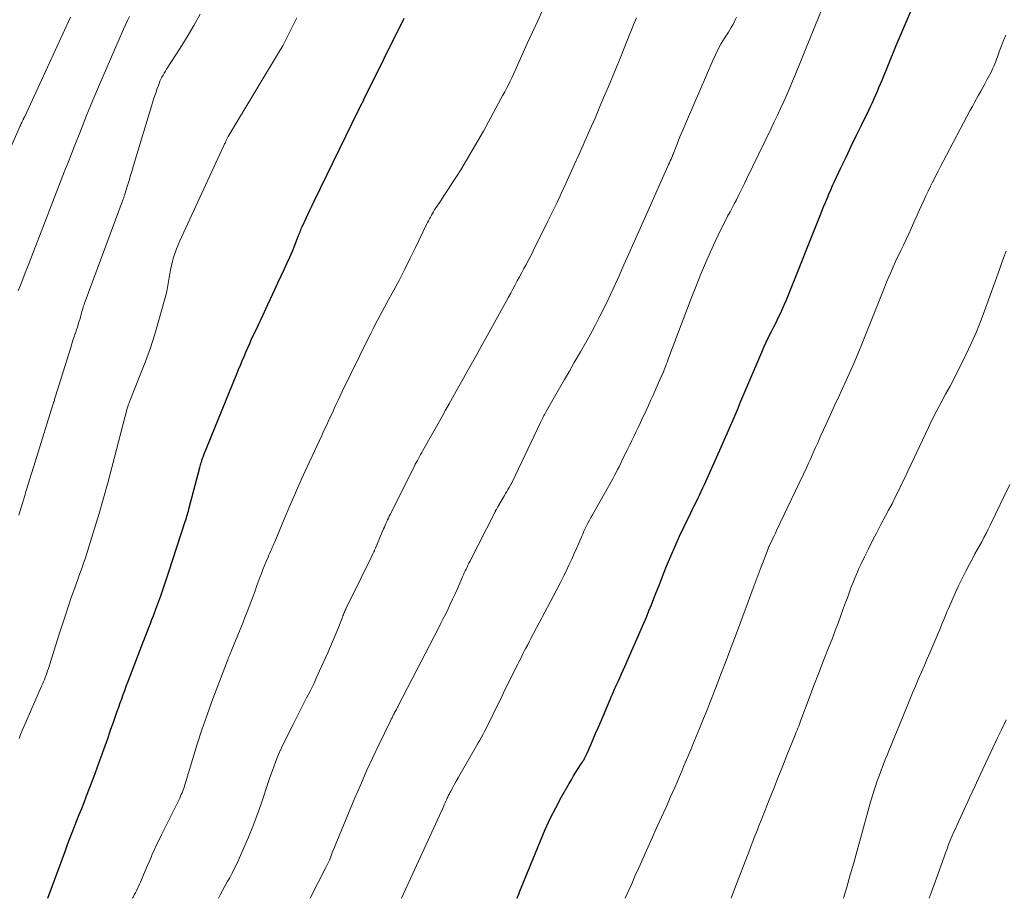
# Model space of a CAD drawing. Units: feet. Extents: x 1995000 to 2000050, y 590000 to 595000.
# Drawn here: x 1995228 to 1995341, y 590000 to 590101 of the extents above; entities that cross this region are included whole.
import ezdxf

# ---------------------------------------------------------------- set-up
doc = ezdxf.new("R2010")
doc.units = ezdxf.units.FT
doc.header["$LTSCALE"] = 100
doc.header["$MEASUREMENT"] = 0
doc.layers.add('CONTOUR INDEX', color=32, linetype='Continuous', lineweight=25)
doc.layers.add('CONTOUR INTERMEDIATE', color=40, linetype='Continuous', lineweight=15)

msp = doc.modelspace()

# ---------------------------------------------------------------- linework, layer by layer
at = {"layer": 'CONTOUR INDEX', "flags": 128}
for points, elevation in [([(1995285.12, 590000), (1995285.17, 590000.12), (1995285.31, 590000.47), (1995285.44, 590000.81), (1995287.79, 590006.62), (1995288.34, 590007.9), (1995288.92, 590009.17), (1995289.55, 590010.41), (1995290.21, 590011.64), (1995291.1, 590013.2), (1995291.35, 590013.63), (1995291.6, 590014.06), (1995291.87, 590014.48), (1995292.14, 590014.9), (1995292.49, 590015.44), (1995292.59, 590015.59), (1995292.68, 590015.74), (1995292.77, 590015.89), (1995292.86, 590016.05), (1995292.94, 590016.21), (1995293.02, 590016.37), (1995293.1, 590016.53), (1995293.17, 590016.69), (1995293.59, 590017.64), (1995293.87, 590018.28), (1995294.14, 590018.93), (1995294.42, 590019.57), (1995294.69, 590020.21), (1995295.8, 590022.84), (1995295.89, 590023.04), (1995295.98, 590023.24), (1995296.06, 590023.44), (1995296.15, 590023.64), (1995296.23, 590023.84), (1995296.32, 590024.04), (1995296.41, 590024.24), (1995296.5, 590024.44), (1995296.71, 590024.91), (1995296.91, 590025.34), (1995297.1, 590025.78), (1995297.3, 590026.21), (1995297.49, 590026.65), (1995299.67, 590031.6), (1995299.98, 590032.3), (1995300.27, 590033.01), (1995300.56, 590033.72), (1995300.84, 590034.43), (1995301.11, 590035.15), (1995301.39, 590035.86), (1995301.67, 590036.57), (1995301.95, 590037.29), (1995302.3, 590038.17), (1995302.78, 590039.32), (1995303.27, 590040.46), (1995303.78, 590041.59), (1995304.31, 590042.71), (1995305.08, 590044.29), (1995305.28, 590044.7), (1995305.48, 590045.1), (1995305.68, 590045.51), (1995305.88, 590045.92), (1995306.08, 590046.33), (1995306.27, 590046.74), (1995306.46, 590047.15), (1995306.65, 590047.56), (1995308.22, 590051.07), (1995308.57, 590051.85), (1995308.92, 590052.63), (1995309.26, 590053.42), (1995309.6, 590054.2), (1995309.82, 590054.71), (1995310.05, 590055.24), (1995310.28, 590055.78), (1995310.5, 590056.31), (1995310.72, 590056.85), (1995310.94, 590057.38), (1995311.16, 590057.92), (1995311.39, 590058.45), (1995311.61, 590058.98), (1995313.23, 590062.76), (1995313.48, 590063.34), (1995313.75, 590063.91), (1995314.02, 590064.48), (1995314.3, 590065.04), (1995314.35, 590065.14), (1995314.61, 590065.65), (1995314.87, 590066.17), (1995315.12, 590066.69), (1995315.38, 590067.21), (1995315.62, 590067.73), (1995315.86, 590068.25), (1995316.09, 590068.78), (1995316.31, 590069.32), (1995319.94, 590078.45), (1995320.14, 590078.94), (1995320.33, 590079.43), (1995320.54, 590079.93), (1995320.74, 590080.42), (1995320.94, 590080.91), (1995321.15, 590081.4), (1995321.37, 590081.88), (1995321.59, 590082.36), (1995322.33, 590083.91), (1995322.92, 590085.17), (1995323.52, 590086.42), (1995324.13, 590087.67), (1995324.73, 590088.92), (1995325.56, 590090.62), (1995325.76, 590091.04), (1995325.96, 590091.45), (1995326.15, 590091.88), (1995326.33, 590092.3), (1995326.52, 590092.72), (1995326.7, 590093.15), (1995326.87, 590093.58), (1995327.05, 590094), (1995328.69, 590097.99), (1995329.24, 590099.33), (1995329.81, 590100.68), (1995330.38, 590102.02)], 920), ([(1995231.18, 590000), (1995233.22, 590005.51), (1995233.47, 590006.19), (1995233.73, 590006.88), (1995234, 590007.57), (1995234.27, 590008.25), (1995234.54, 590008.94), (1995234.81, 590009.62), (1995235.08, 590010.3), (1995235.35, 590010.99), (1995235.65, 590011.76), (1995236.07, 590012.83), (1995236.48, 590013.9), (1995236.87, 590014.98), (1995237.26, 590016.06), (1995237.29, 590016.15), (1995237.66, 590017.2), (1995238.03, 590018.25), (1995238.4, 590019.3), (1995238.77, 590020.35), (1995239.17, 590021.49), (1995239.34, 590021.97), (1995239.51, 590022.45), (1995239.68, 590022.93), (1995239.85, 590023.41), (1995240.03, 590023.89), (1995240.21, 590024.37), (1995240.39, 590024.84), (1995240.57, 590025.32), (1995242.12, 590029.36), (1995242.29, 590029.81), (1995242.46, 590030.25), (1995242.64, 590030.69), (1995242.81, 590031.13), (1995242.98, 590031.58), (1995243.15, 590032.02), (1995243.32, 590032.46), (1995243.49, 590032.91), (1995243.83, 590033.84), (1995244.16, 590034.76), (1995244.48, 590035.67), (1995244.8, 590036.59), (1995245.1, 590037.51), (1995246.99, 590043.3), (1995247.05, 590043.5), (1995247.11, 590043.7), (1995247.17, 590043.89), (1995247.23, 590044.09), (1995247.29, 590044.29), (1995247.34, 590044.49), (1995247.4, 590044.68), (1995247.45, 590044.88), (1995248.67, 590049.51), (1995248.71, 590049.65), (1995248.75, 590049.79), (1995248.78, 590049.92), (1995248.82, 590050.06), (1995248.84, 590050.13), (1995248.87, 590050.24), (1995248.9, 590050.34), (1995248.93, 590050.44), (1995248.97, 590050.54), (1995249, 590050.64), (1995249.04, 590050.74), (1995249.08, 590050.85), (1995249.12, 590050.94), (1995252.91, 590060.26), (1995253.11, 590060.76), (1995253.32, 590061.26), (1995253.53, 590061.76), (1995253.74, 590062.26), (1995253.95, 590062.76), (1995254.16, 590063.26), (1995254.39, 590063.75), (1995254.61, 590064.24), (1995255.31, 590065.74), (1995255.88, 590066.98), (1995256.46, 590068.22), (1995257.04, 590069.46), (1995257.63, 590070.7), (1995258.4, 590072.33), (1995258.71, 590073), (1995259.01, 590073.68), (1995259.3, 590074.37), (1995259.57, 590075.06), (1995260, 590076.14), (1995260.06, 590076.29), (1995260.12, 590076.44), (1995260.17, 590076.58), (1995260.23, 590076.73), (1995260.29, 590076.88), (1995260.35, 590077.02), (1995260.41, 590077.17), (1995260.48, 590077.31), (1995260.82, 590078.06), (1995261.06, 590078.57), (1995261.31, 590079.08), (1995261.55, 590079.6), (1995261.8, 590080.11), (1995266.89, 590090.55), (1995266.95, 590090.66), (1995267, 590090.77), (1995267.06, 590090.88), (1995267.11, 590090.99), (1995267.13, 590091.02), (1995267.18, 590091.11), (1995267.23, 590091.2), (1995267.28, 590091.3), (1995267.32, 590091.39), (1995267.37, 590091.49), (1995267.42, 590091.59), (1995267.47, 590091.68), (1995267.52, 590091.78), (1995272.13, 590101.14)], 900)]:
    msp.add_lwpolyline(points, dxfattribs=dict(at, elevation=elevation))
at = {"layer": 'CONTOUR INTERMEDIATE', "flags": 128}
for points, elevation in [([(1995271.82, 590000), (1995276.6, 590010.45), (1995276.68, 590010.62), (1995276.76, 590010.8), (1995276.84, 590010.98), (1995276.92, 590011.15), (1995276.97, 590011.25), (1995277.03, 590011.38), (1995277.09, 590011.51), (1995277.15, 590011.63), (1995277.21, 590011.76), (1995277.27, 590011.88), (1995277.33, 590012), (1995277.39, 590012.13), (1995277.46, 590012.25), (1995277.73, 590012.74), (1995277.93, 590013.11), (1995278.13, 590013.47), (1995278.34, 590013.84), (1995278.54, 590014.2), (1995280.46, 590017.52), (1995280.65, 590017.85), (1995280.83, 590018.18), (1995281.02, 590018.51), (1995281.2, 590018.84), (1995281.38, 590019.17), (1995281.55, 590019.51), (1995281.72, 590019.84), (1995281.89, 590020.18), (1995282.35, 590021.14), (1995282.75, 590021.96), (1995283.15, 590022.78), (1995283.55, 590023.59), (1995283.95, 590024.41), (1995285.19, 590026.9), (1995285.38, 590027.27), (1995285.57, 590027.64), (1995285.75, 590028.01), (1995285.94, 590028.38), (1995286.13, 590028.74), (1995286.33, 590029.11), (1995286.52, 590029.48), (1995286.71, 590029.84), (1995289.26, 590034.67), (1995289.68, 590035.49), (1995290.1, 590036.3), (1995290.51, 590037.12), (1995290.91, 590037.95), (1995291.1, 590038.34), (1995291.39, 590038.98), (1995291.69, 590039.61), (1995291.97, 590040.25), (1995292.25, 590040.89), (1995292.51, 590041.53), (1995292.65, 590041.85), (1995292.8, 590042.17), (1995292.95, 590042.49), (1995293.1, 590042.81), (1995293.26, 590043.12), (1995293.42, 590043.44), (1995293.59, 590043.75), (1995293.76, 590044.05), (1995295.96, 590047.94), (1995296.14, 590048.26), (1995296.32, 590048.59), (1995296.49, 590048.92), (1995296.66, 590049.25), (1995296.83, 590049.58), (1995297, 590049.92), (1995297.16, 590050.25), (1995297.32, 590050.59), (1995297.8, 590051.58), (1995298.05, 590052.1), (1995298.3, 590052.61), (1995298.55, 590053.13), (1995298.8, 590053.64), (1995299.05, 590054.16), (1995299.3, 590054.68), (1995299.54, 590055.19), (1995299.79, 590055.71), (1995300.2, 590056.62), (1995300.49, 590057.26), (1995300.78, 590057.89), (1995301.06, 590058.52), (1995301.34, 590059.16), (1995301.86, 590060.33), (1995301.88, 590060.38), (1995301.9, 590060.43), (1995301.92, 590060.48), (1995301.95, 590060.52), (1995301.97, 590060.57), (1995301.99, 590060.62), (1995302.01, 590060.67), (1995302.02, 590060.72), (1995302.17, 590061.1), (1995302.26, 590061.34), (1995302.35, 590061.58), (1995302.44, 590061.82), (1995302.53, 590062.07), (1995305.11, 590068.92), (1995305.64, 590070.27), (1995306.18, 590071.62), (1995306.75, 590072.96), (1995307.34, 590074.29), (1995307.88, 590075.46), (1995308.22, 590076.19), (1995308.57, 590076.92), (1995308.94, 590077.65), (1995309.31, 590078.36), (1995309.58, 590078.87), (1995309.83, 590079.33), (1995310.07, 590079.79), (1995310.31, 590080.26), (1995310.56, 590080.73), (1995310.79, 590081.19), (1995311.03, 590081.66), (1995311.26, 590082.13), (1995311.49, 590082.61), (1995314.3, 590088.44), (1995314.67, 590089.21), (1995315.04, 590089.99), (1995315.4, 590090.76), (1995315.75, 590091.54), (1995316.1, 590092.32), (1995316.44, 590093.11), (1995316.77, 590093.9), (1995317.1, 590094.69), (1995320.9, 590104.07)], 916), ([(1995240.92, 590000), (1995241, 590000.14), (1995241.13, 590000.38), (1995241.25, 590000.62), (1995241.38, 590000.87), (1995241.5, 590001.11), (1995241.62, 590001.36), (1995241.74, 590001.61), (1995241.85, 590001.86), (1995241.95, 590002.11), (1995242.18, 590002.68), (1995242.41, 590003.22), (1995242.63, 590003.75), (1995242.86, 590004.28), (1995243.09, 590004.81), (1995243.15, 590004.95), (1995243.42, 590005.54), (1995243.69, 590006.13), (1995243.97, 590006.72), (1995244.25, 590007.3), (1995246.35, 590011.52), (1995246.44, 590011.72), (1995246.53, 590011.92), (1995246.62, 590012.12), (1995246.69, 590012.33), (1995246.77, 590012.53), (1995246.84, 590012.74), (1995246.91, 590012.95), (1995246.97, 590013.15), (1995247.84, 590016.05), (1995248.35, 590017.7), (1995248.88, 590019.35), (1995249.46, 590020.98), (1995250.05, 590022.6), (1995251.83, 590027.32), (1995251.86, 590027.38), (1995251.88, 590027.44), (1995251.91, 590027.51), (1995251.93, 590027.57), (1995251.98, 590027.69), (1995252, 590027.74), (1995252.09, 590027.98), (1995252.14, 590028.1), (1995252.19, 590028.22), (1995252.24, 590028.34), (1995252.29, 590028.46), (1995253.28, 590030.89), (1995253.58, 590031.62), (1995253.88, 590032.36), (1995254.16, 590033.1), (1995254.45, 590033.85), (1995254.55, 590034.12), (1995254.77, 590034.73), (1995255, 590035.34), (1995255.22, 590035.95), (1995255.45, 590036.56), (1995255.55, 590036.84), (1995255.73, 590037.31), (1995255.91, 590037.78), (1995256.1, 590038.25), (1995256.29, 590038.71), (1995256.5, 590039.2), (1995256.59, 590039.42), (1995256.69, 590039.64), (1995256.78, 590039.86), (1995256.88, 590040.08), (1995256.97, 590040.3), (1995257.07, 590040.52), (1995257.16, 590040.74), (1995257.26, 590040.97), (1995258.34, 590043.56), (1995258.99, 590045.08), (1995259.64, 590046.59), (1995260.32, 590048.09), (1995261, 590049.59), (1995262.68, 590053.19), (1995262.84, 590053.54), (1995263, 590053.89), (1995263.16, 590054.24), (1995263.33, 590054.59), (1995263.49, 590054.93), (1995263.65, 590055.28), (1995263.81, 590055.63), (1995263.97, 590055.98), (1995264.1, 590056.27), (1995264.33, 590056.76), (1995264.56, 590057.25), (1995264.79, 590057.74), (1995265.03, 590058.23), (1995268.05, 590064.4), (1995268.3, 590064.91), (1995268.56, 590065.42), (1995268.82, 590065.92), (1995269.08, 590066.43), (1995269.35, 590066.93), (1995269.62, 590067.43), (1995269.89, 590067.93), (1995270.16, 590068.43), (1995270.94, 590069.86), (1995271.59, 590071.07), (1995272.22, 590072.3), (1995272.84, 590073.53), (1995273.45, 590074.77), (1995274.71, 590077.42), (1995274.82, 590077.64), (1995274.92, 590077.85), (1995275.04, 590078.06), (1995275.15, 590078.27), (1995275.27, 590078.48), (1995275.39, 590078.69), (1995275.51, 590078.89), (1995275.64, 590079.09), (1995276.32, 590080.1), (1995276.79, 590080.81), (1995277.25, 590081.52), (1995277.71, 590082.23), (1995278.16, 590082.94), (1995278.64, 590083.7), (1995279.31, 590084.8), (1995279.97, 590085.91), (1995280.62, 590087.03), (1995281.24, 590088.15), (1995283.26, 590091.86), (1995283.48, 590092.26), (1995283.7, 590092.66), (1995283.91, 590093.06), (1995284.12, 590093.47), (1995284.32, 590093.87), (1995284.52, 590094.28), (1995284.71, 590094.69), (1995284.9, 590095.11), (1995286.29, 590098.21), (1995286.88, 590099.51), (1995287.48, 590100.82), (1995288.08, 590102.11)], 904), ([(1995222.96, 590077.28), (1995228.02, 590088.75), (1995228.08, 590088.88), (1995228.14, 590089.01), (1995228.2, 590089.14), (1995228.26, 590089.27), (1995228.33, 590089.42), (1995228.36, 590089.47), (1995228.39, 590089.52), (1995228.41, 590089.58), (1995228.44, 590089.63), (1995228.47, 590089.68), (1995228.49, 590089.73), (1995228.52, 590089.79), (1995228.54, 590089.84), (1995230.27, 590093.56), (1995231.16, 590095.48), (1995232.04, 590097.4), (1995232.92, 590099.32), (1995233.79, 590101.24)], 884), ([(1995227.78, 590069.79), (1995228.19, 590070.82), (1995228.59, 590071.85), (1995228.99, 590072.89), (1995231.19, 590078.55), (1995231.57, 590079.55), (1995231.96, 590080.55), (1995232.35, 590081.55), (1995232.74, 590082.55), (1995233.12, 590083.55), (1995233.51, 590084.55), (1995233.9, 590085.55), (1995234.3, 590086.55), (1995234.93, 590088.14), (1995235.65, 590089.93), (1995236.38, 590091.72), (1995237.13, 590093.5), (1995237.89, 590095.27), (1995239.9, 590099.86), (1995240.12, 590100.36), (1995240.34, 590100.85), (1995240.57, 590101.33)], 888), ([(1995227.85, 590044.03), (1995228.08, 590044.78), (1995228.31, 590045.53), (1995228.54, 590046.28), (1995228.67, 590046.74), (1995228.97, 590047.71), (1995229.27, 590048.69), (1995229.57, 590049.66), (1995229.88, 590050.64), (1995231.78, 590056.7), (1995231.82, 590056.83), (1995231.86, 590056.95), (1995231.9, 590057.08), (1995231.94, 590057.2), (1995231.97, 590057.33), (1995232.01, 590057.45), (1995232.05, 590057.58), (1995232.09, 590057.7), (1995233.82, 590063.3), (1995233.95, 590063.7), (1995234.08, 590064.11), (1995234.21, 590064.51), (1995234.35, 590064.91), (1995234.37, 590064.95), (1995234.49, 590065.33), (1995234.62, 590065.72), (1995234.73, 590066.1), (1995234.85, 590066.49), (1995234.97, 590066.92), (1995235.02, 590067.09), (1995235.06, 590067.26), (1995235.11, 590067.43), (1995235.16, 590067.61), (1995235.21, 590067.78), (1995235.26, 590067.94), (1995235.32, 590068.11), (1995235.38, 590068.28), (1995239.86, 590080.33), (1995239.88, 590080.4), (1995239.91, 590080.48), (1995239.93, 590080.55), (1995239.96, 590080.62), (1995239.98, 590080.69), (1995240.01, 590080.76), (1995240.03, 590080.84), (1995240.05, 590080.91), (1995240.35, 590081.91), (1995240.53, 590082.49), (1995240.7, 590083.06), (1995240.87, 590083.64), (1995241.05, 590084.21), (1995243.22, 590091.38), (1995243.35, 590091.8), (1995243.49, 590092.22), (1995243.63, 590092.63), (1995243.77, 590093.05), (1995243.89, 590093.38), (1995243.98, 590093.62), (1995244.08, 590093.87), (1995244.19, 590094.1), (1995244.31, 590094.34), (1995244.43, 590094.57), (1995244.56, 590094.8), (1995244.7, 590095.03), (1995244.84, 590095.25), (1995246.41, 590097.69), (1995247.21, 590098.97), (1995247.97, 590100.27), (1995248.68, 590101.59)], 892), ([(1995227.88, 590018.37), (1995228.06, 590018.82), (1995228.25, 590019.27), (1995228.44, 590019.71), (1995230.48, 590024.36), (1995230.59, 590024.61), (1995230.7, 590024.86), (1995230.8, 590025.11), (1995230.89, 590025.36), (1995230.99, 590025.62), (1995231.08, 590025.87), (1995231.17, 590026.13), (1995231.25, 590026.39), (1995232.43, 590030.12), (1995232.69, 590030.93), (1995232.95, 590031.74), (1995233.21, 590032.55), (1995233.48, 590033.36), (1995233.68, 590033.94), (1995233.85, 590034.45), (1995234.03, 590034.96), (1995234.22, 590035.47), (1995234.4, 590035.98), (1995234.41, 590036.01), (1995234.59, 590036.5), (1995234.77, 590037), (1995234.95, 590037.5), (1995235.13, 590037.99), (1995235.3, 590038.49), (1995235.47, 590038.99), (1995235.64, 590039.5), (1995235.8, 590040), (1995236.56, 590042.48), (1995237.09, 590044.23), (1995237.6, 590045.99), (1995238.08, 590047.75), (1995238.56, 590049.51), (1995240.36, 590056.42), (1995240.36, 590056.45), (1995240.37, 590056.47), (1995240.37, 590056.49), (1995240.38, 590056.51), (1995240.41, 590056.6), (1995240.41, 590056.62), (1995240.42, 590056.64), (1995240.43, 590056.66), (1995240.43, 590056.68), (1995240.49, 590056.84), (1995240.53, 590056.94), (1995240.57, 590057.04), (1995240.61, 590057.14), (1995240.65, 590057.25), (1995241.82, 590060.13), (1995242.42, 590061.68), (1995242.98, 590063.25), (1995243.49, 590064.83), (1995243.96, 590066.42), (1995244.56, 590068.59), (1995244.74, 590069.27), (1995244.9, 590069.95), (1995245.03, 590070.64), (1995245.15, 590071.33), (1995245.21, 590071.73), (1995245.3, 590072.22), (1995245.4, 590072.71), (1995245.52, 590073.19), (1995245.65, 590073.67), (1995245.81, 590074.15), (1995245.97, 590074.61), (1995246.16, 590075.08), (1995246.36, 590075.53), (1995251.43, 590086.51), (1995251.47, 590086.6), (1995251.51, 590086.69), (1995251.55, 590086.78), (1995251.59, 590086.87), (1995251.63, 590086.96), (1995251.67, 590087.05), (1995251.71, 590087.13), (1995251.75, 590087.21), (1995251.79, 590087.3), (1995251.84, 590087.38), (1995251.88, 590087.46), (1995251.93, 590087.54), (1995257.92, 590097.51), (1995258.18, 590097.95), (1995258.43, 590098.4), (1995258.67, 590098.86), (1995258.9, 590099.32), (1995259.13, 590099.78), (1995259.35, 590100.25), (1995259.57, 590100.71), (1995259.79, 590101.18)], 896), ([(1995250.8, 590000), (1995251, 590000.39), (1995251.27, 590000.89), (1995251.54, 590001.38), (1995251.81, 590001.88), (1995252.09, 590002.37), (1995252.36, 590002.87), (1995252.62, 590003.37), (1995252.86, 590003.88), (1995253.1, 590004.39), (1995253.73, 590005.79), (1995254.26, 590007.01), (1995254.76, 590008.24), (1995255.22, 590009.48), (1995255.66, 590010.74), (1995256.63, 590013.64), (1995256.81, 590014.17), (1995257, 590014.7), (1995257.19, 590015.22), (1995257.39, 590015.75), (1995257.59, 590016.27), (1995257.81, 590016.78), (1995258.04, 590017.29), (1995258.29, 590017.79), (1995259.38, 590019.97), (1995259.77, 590020.74), (1995260.15, 590021.5), (1995260.54, 590022.27), (1995260.93, 590023.04), (1995261.32, 590023.81), (1995261.7, 590024.58), (1995262.06, 590025.36), (1995262.42, 590026.14), (1995263.36, 590028.21), (1995263.67, 590028.93), (1995263.98, 590029.66), (1995264.28, 590030.38), (1995264.58, 590031.11), (1995265.05, 590032.32), (1995265.1, 590032.45), (1995265.15, 590032.58), (1995265.21, 590032.71), (1995265.26, 590032.84), (1995265.32, 590032.97), (1995265.37, 590033.1), (1995265.43, 590033.22), (1995265.49, 590033.35), (1995267.15, 590036.73), (1995267.39, 590037.23), (1995267.64, 590037.73), (1995267.89, 590038.23), (1995268.14, 590038.74), (1995268.55, 590039.58), (1995268.59, 590039.66), (1995268.63, 590039.74), (1995268.67, 590039.82), (1995268.71, 590039.91), (1995268.74, 590039.99), (1995268.78, 590040.08), (1995268.82, 590040.16), (1995268.85, 590040.24), (1995269.77, 590042.45), (1995269.86, 590042.66), (1995269.95, 590042.87), (1995270.04, 590043.07), (1995270.14, 590043.28), (1995270.24, 590043.49), (1995270.33, 590043.69), (1995270.43, 590043.9), (1995270.54, 590044.1), (1995273.31, 590049.64), (1995273.42, 590049.87), (1995273.54, 590050.1), (1995273.66, 590050.32), (1995273.78, 590050.55), (1995273.9, 590050.78), (1995274.03, 590051), (1995274.15, 590051.22), (1995274.28, 590051.45), (1995276.49, 590055.35), (1995276.89, 590056.07), (1995277.3, 590056.8), (1995277.71, 590057.52), (1995278.11, 590058.25), (1995278.32, 590058.61), (1995278.62, 590059.16), (1995278.93, 590059.7), (1995279.23, 590060.25), (1995279.54, 590060.79), (1995279.85, 590061.33), (1995280.16, 590061.87), (1995280.46, 590062.42), (1995280.77, 590062.96), (1995283.87, 590068.58), (1995284.13, 590069.05), (1995284.38, 590069.52), (1995284.64, 590069.99), (1995284.89, 590070.47), (1995285.14, 590070.94), (1995285.39, 590071.42), (1995285.64, 590071.89), (1995285.9, 590072.36), (1995286.1, 590072.74), (1995286.45, 590073.4), (1995286.79, 590074.06), (1995287.13, 590074.73), (1995287.47, 590075.4), (1995288.66, 590077.79), (1995289.19, 590078.87), (1995289.71, 590079.95), (1995290.22, 590081.04), (1995290.72, 590082.14), (1995291.21, 590083.23), (1995291.71, 590084.33), (1995292.2, 590085.42), (1995292.69, 590086.52), (1995292.89, 590086.98), (1995293.48, 590088.31), (1995294.07, 590089.64), (1995294.64, 590090.98), (1995295.2, 590092.32), (1995295.6, 590093.27), (1995296.34, 590095.04), (1995297.06, 590096.8), (1995297.78, 590098.57), (1995298.49, 590100.34), (1995298.83, 590101.18)], 908), ([(1995261.33, 590000), (1995263.15, 590003.53), (1995263.19, 590003.61), (1995263.23, 590003.68), (1995263.26, 590003.76), (1995263.3, 590003.83), (1995263.33, 590003.91), (1995263.37, 590003.98), (1995263.4, 590004.06), (1995263.43, 590004.14), (1995263.54, 590004.39), (1995263.62, 590004.59), (1995263.7, 590004.8), (1995263.79, 590005), (1995263.87, 590005.21), (1995266.48, 590011.53), (1995267.14, 590013.09), (1995267.82, 590014.64), (1995268.53, 590016.18), (1995269.26, 590017.71), (1995270.57, 590020.4), (1995270.66, 590020.58), (1995270.75, 590020.75), (1995270.84, 590020.93), (1995270.93, 590021.1), (1995270.98, 590021.2), (1995271.04, 590021.33), (1995271.11, 590021.45), (1995271.17, 590021.57), (1995271.24, 590021.7), (1995271.3, 590021.82), (1995271.36, 590021.95), (1995271.43, 590022.07), (1995271.49, 590022.19), (1995276.07, 590031.05), (1995276.35, 590031.6), (1995276.63, 590032.15), (1995276.91, 590032.7), (1995277.18, 590033.25), (1995277.44, 590033.8), (1995277.71, 590034.36), (1995277.96, 590034.92), (1995278.21, 590035.48), (1995278.85, 590036.94), (1995278.95, 590037.17), (1995279.05, 590037.39), (1995279.15, 590037.61), (1995279.25, 590037.83), (1995279.36, 590038.05), (1995279.46, 590038.27), (1995279.57, 590038.49), (1995279.68, 590038.71), (1995282.58, 590044.39), (1995282.62, 590044.46), (1995282.65, 590044.54), (1995282.69, 590044.61), (1995282.73, 590044.69), (1995282.77, 590044.76), (1995282.82, 590044.84), (1995282.86, 590044.91), (1995282.9, 590044.99), (1995283.65, 590046.27), (1995283.79, 590046.5), (1995283.92, 590046.73), (1995284.06, 590046.97), (1995284.19, 590047.2), (1995284.45, 590047.63), (1995284.46, 590047.65), (1995284.46, 590047.66), (1995284.47, 590047.68), (1995284.48, 590047.7), (1995284.51, 590047.76), (1995284.52, 590047.77), (1995284.53, 590047.79), (1995284.54, 590047.81), (1995284.54, 590047.82), (1995287.79, 590054.65), (1995287.87, 590054.81), (1995287.95, 590054.98), (1995288.03, 590055.14), (1995288.12, 590055.31), (1995288.2, 590055.47), (1995288.29, 590055.63), (1995288.38, 590055.79), (1995288.47, 590055.95), (1995289.41, 590057.62), (1995289.98, 590058.61), (1995290.55, 590059.6), (1995291.12, 590060.58), (1995291.69, 590061.57), (1995292.39, 590062.77), (1995292.97, 590063.78), (1995293.54, 590064.8), (1995294.09, 590065.83), (1995294.63, 590066.87), (1995295.15, 590067.91), (1995295.66, 590068.96), (1995296.16, 590070.02), (1995296.64, 590071.08), (1995296.83, 590071.5), (1995297.39, 590072.78), (1995297.96, 590074.06), (1995298.53, 590075.34), (1995299.1, 590076.61), (1995302.44, 590084.11), (1995302.53, 590084.32), (1995302.62, 590084.52), (1995302.71, 590084.73), (1995302.8, 590084.93), (1995302.96, 590085.31), (1995302.97, 590085.33), (1995302.97, 590085.35), (1995302.98, 590085.36), (1995302.99, 590085.38), (1995303.01, 590085.44), (1995303.02, 590085.46), (1995303.03, 590085.47), (1995303.03, 590085.49), (1995303.04, 590085.51), (1995303.08, 590085.61), (1995303.09, 590085.63), (1995303.1, 590085.65), (1995303.11, 590085.67), (1995303.12, 590085.69), (1995303.38, 590086.39), (1995303.53, 590086.76), (1995303.68, 590087.12), (1995303.83, 590087.49), (1995303.98, 590087.85), (1995307.59, 590096.26), (1995307.9, 590096.92), (1995308.22, 590097.57), (1995308.58, 590098.21), (1995308.96, 590098.83), (1995309.39, 590099.52), (1995309.56, 590099.79), (1995309.73, 590100.07), (1995309.89, 590100.35), (1995310.04, 590100.63), (1995310.18, 590100.92), (1995310.31, 590101.22)], 912), ([(1995297.55, 590000), (1995297.97, 590000.95), (1995298.28, 590001.67), (1995298.66, 590002.54), (1995299.05, 590003.41), (1995299.44, 590004.27), (1995299.83, 590005.14), (1995300.67, 590007.01), (1995301.19, 590008.17), (1995301.71, 590009.33), (1995302.23, 590010.49), (1995302.74, 590011.65), (1995303.23, 590012.75), (1995303.5, 590013.36), (1995303.77, 590013.98), (1995304.03, 590014.59), (1995304.29, 590015.21), (1995304.54, 590015.82), (1995304.8, 590016.44), (1995305.06, 590017.06), (1995305.31, 590017.68), (1995306.06, 590019.5), (1995306.31, 590020.08), (1995306.55, 590020.67), (1995306.79, 590021.26), (1995307.03, 590021.85), (1995307.27, 590022.44), (1995307.5, 590023.03), (1995307.73, 590023.63), (1995307.96, 590024.22), (1995308.62, 590025.95), (1995309.17, 590027.41), (1995309.72, 590028.87), (1995310.27, 590030.33), (1995310.81, 590031.79), (1995311.21, 590032.84), (1995311.67, 590034.08), (1995312.13, 590035.32), (1995312.59, 590036.56), (1995313.06, 590037.79), (1995313.96, 590040.16), (1995313.98, 590040.21), (1995314, 590040.26), (1995314.02, 590040.32), (1995314.04, 590040.37), (1995314.06, 590040.42), (1995314.08, 590040.47), (1995314.1, 590040.52), (1995314.13, 590040.56), (1995314.37, 590041.06), (1995314.51, 590041.36), (1995314.65, 590041.66), (1995314.8, 590041.96), (1995314.94, 590042.25), (1995318.4, 590049.55), (1995318.61, 590050), (1995318.82, 590050.45), (1995319.02, 590050.9), (1995319.22, 590051.36), (1995319.42, 590051.81), (1995319.62, 590052.27), (1995319.83, 590052.72), (1995320.03, 590053.17), (1995320.63, 590054.49), (1995321.14, 590055.6), (1995321.64, 590056.71), (1995322.15, 590057.82), (1995322.66, 590058.92), (1995322.73, 590059.07), (1995323.27, 590060.26), (1995323.8, 590061.45), (1995324.3, 590062.65), (1995324.8, 590063.86), (1995327.09, 590069.6), (1995327.34, 590070.19), (1995327.58, 590070.79), (1995327.83, 590071.39), (1995328.09, 590071.98), (1995328.34, 590072.57), (1995328.61, 590073.16), (1995328.88, 590073.74), (1995329.16, 590074.33), (1995329.21, 590074.43), (1995329.51, 590075.06), (1995329.81, 590075.7), (1995330.11, 590076.34), (1995330.4, 590076.97), (1995330.82, 590077.93), (1995331.08, 590078.48), (1995331.33, 590079.04), (1995331.58, 590079.6), (1995331.84, 590080.16), (1995332.1, 590080.71), (1995332.36, 590081.26), (1995332.63, 590081.81), (1995332.9, 590082.36), (1995332.92, 590082.4), (1995333.2, 590082.96), (1995333.49, 590083.53), (1995333.78, 590084.09), (1995334.08, 590084.65), (1995337.19, 590090.55), (1995337.43, 590090.99), (1995337.66, 590091.42), (1995337.9, 590091.86), (1995338.14, 590092.29), (1995338.39, 590092.72), (1995338.63, 590093.16), (1995338.87, 590093.59), (1995339.1, 590094.03), (1995339.41, 590094.58), (1995339.54, 590094.84), (1995339.67, 590095.1), (1995339.79, 590095.36), (1995339.9, 590095.62), (1995340, 590095.89), (1995340.11, 590096.16), (1995340.21, 590096.42), (1995340.31, 590096.69), (1995340.56, 590097.36), (1995340.79, 590097.96), (1995341.02, 590098.56), (1995341.27, 590099.16)], 924), ([(1995309.71, 590000), (1995309.87, 590000.44), (1995310.41, 590001.84), (1995311.84, 590005.6), (1995312.02, 590006.06), (1995312.19, 590006.51), (1995312.37, 590006.97), (1995312.54, 590007.42), (1995312.72, 590007.88), (1995312.9, 590008.33), (1995313.08, 590008.78), (1995313.26, 590009.24), (1995314.08, 590011.32), (1995314.6, 590012.61), (1995315.12, 590013.91), (1995315.64, 590015.21), (1995316.16, 590016.51), (1995317.02, 590018.65), (1995317.11, 590018.88), (1995317.2, 590019.1), (1995317.29, 590019.33), (1995317.38, 590019.56), (1995317.47, 590019.79), (1995317.56, 590020.01), (1995317.64, 590020.24), (1995317.73, 590020.47), (1995318.69, 590023.01), (1995319.23, 590024.45), (1995319.78, 590025.89), (1995320.33, 590027.32), (1995320.89, 590028.76), (1995321.34, 590029.9), (1995321.67, 590030.76), (1995322, 590031.62), (1995322.32, 590032.49), (1995322.64, 590033.36), (1995322.86, 590033.97), (1995323.07, 590034.53), (1995323.28, 590035.09), (1995323.48, 590035.66), (1995323.69, 590036.22), (1995323.91, 590036.78), (1995324.14, 590037.33), (1995324.38, 590037.88), (1995324.64, 590038.42), (1995325.02, 590039.22), (1995325.49, 590040.16), (1995325.95, 590041.1), (1995326.44, 590042.02), (1995326.93, 590042.95), (1995327.42, 590043.86), (1995327.81, 590044.6), (1995328.2, 590045.34), (1995328.57, 590046.08), (1995328.93, 590046.82), (1995329.29, 590047.57), (1995329.65, 590048.32), (1995330.01, 590049.07), (1995330.37, 590049.82), (1995332.4, 590054.1), (1995332.86, 590055.07), (1995333.34, 590056.03), (1995333.84, 590056.98), (1995334.35, 590057.92), (1995334.86, 590058.86), (1995335.36, 590059.81), (1995335.85, 590060.76), (1995336.33, 590061.72), (1995336.68, 590062.43), (1995337.3, 590063.75), (1995337.89, 590065.09), (1995338.44, 590066.45), (1995338.95, 590067.82), (1995340.53, 590072.24), (1995340.78, 590072.95), (1995341.04, 590073.66), (1995341.31, 590074.36)], 928), ([(1995322.63, 590000), (1995323.01, 590001.29), (1995323.4, 590002.69), (1995323.8, 590004.08), (1995324.19, 590005.48), (1995324.58, 590006.88), (1995325.7, 590010.93), (1995325.84, 590011.42), (1995325.99, 590011.92), (1995326.14, 590012.41), (1995326.3, 590012.9), (1995326.47, 590013.39), (1995326.64, 590013.88), (1995326.82, 590014.37), (1995327, 590014.85), (1995327.02, 590014.91), (1995327.22, 590015.42), (1995327.42, 590015.94), (1995327.63, 590016.45), (1995327.83, 590016.96), (1995329.92, 590022.07), (1995330.24, 590022.84), (1995330.56, 590023.61), (1995330.89, 590024.38), (1995331.22, 590025.15), (1995331.55, 590025.91), (1995331.88, 590026.68), (1995332.21, 590027.44), (1995332.54, 590028.21), (1995333.34, 590030.08), (1995333.51, 590030.48), (1995333.68, 590030.88), (1995333.85, 590031.29), (1995334.01, 590031.69), (1995334.17, 590032.1), (1995334.34, 590032.51), (1995334.51, 590032.91), (1995334.68, 590033.31), (1995335.45, 590035.06), (1995335.84, 590035.9), (1995336.24, 590036.74), (1995336.66, 590037.57), (1995337.1, 590038.4), (1995337.48, 590039.09), (1995337.73, 590039.56), (1995337.99, 590040.03), (1995338.24, 590040.5), (1995338.5, 590040.97), (1995338.75, 590041.45), (1995339, 590041.92), (1995339.24, 590042.4), (1995339.48, 590042.88), (1995341.74, 590047.53)], 932), ([(1995332.46, 590000), (1995332.69, 590000.62), (1995333.3, 590002.32), (1995334.18, 590004.77), (1995334.35, 590005.23), (1995334.52, 590005.7), (1995334.7, 590006.17), (1995334.89, 590006.63), (1995335.08, 590007.09), (1995335.28, 590007.55), (1995335.48, 590008), (1995335.68, 590008.46), (1995337.11, 590011.55), (1995337.72, 590012.86), (1995338.33, 590014.18), (1995338.95, 590015.49), (1995339.56, 590016.8), (1995339.79, 590017.28), (1995340.29, 590018.36), (1995340.8, 590019.43), (1995341.32, 590020.49)], 936)]:
    msp.add_lwpolyline(points, dxfattribs=dict(at, elevation=elevation))

doc.saveas('drawing.dxf')
